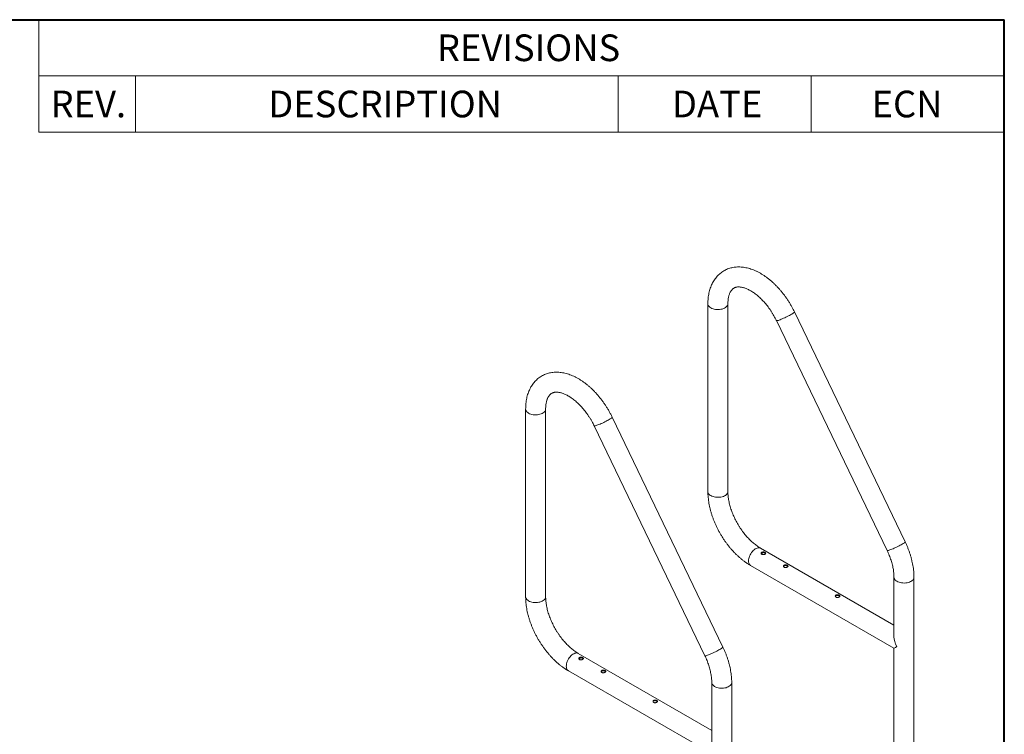
# Model space of a CAD drawing. Units: inches. Extents: x 0.3 to 10.6, y 0.4 to 8.2.
# Drawn here: x 7.6 to 10.6, y 6 to 8.2 of the extents above; entities that cross this region are included whole.
import ezdxf

# ---------------------------------------------------------------- set-up
doc = ezdxf.new("R2010")
doc.units = ezdxf.units.IN
doc.header["$MEASUREMENT"] = 0
doc.styles.add('SLDTEXTSTYLE0', font='TXT', dxfattribs={"width": 0.75})

# ---------------------------------------------------------------- blocks, each defined once
blk = doc.blocks.new('SW_TABLEANNOTATION_0')
at = {"color": 0, "linetype": 'Continuous', "lineweight": 0}
for p, q in [((0, 0), (0, -0.3512)), ((3.019, 0), (0, 0)), ((3.019, -0.3512), (3.019, 0)), ((0, -0.1756), (3.019, -0.1756)), ((0.3019, -0.1756), (0.3019, -0.3512)), ((1.8114, -0.1756), (1.8114, -0.3512)), ((2.4152, -0.1756), (2.4152, -0.3512)), ((0, -0.3512), (3.019, -0.3512))]:
    blk.add_line(p, q, dxfattribs=at)
at = {"color": 0, "linetype": 'Continuous', "lineweight": 0, "attachment_point": 1, "style": 'SLDTEXTSTYLE0'}
for s, insert, char_height in [('REVISIONS', (1.2446, -0.0462), 0.08333), ('REV.', (0.0365, -0.2219), 0.08333), ('DESCRIPTION', (0.7174, -0.2219), 0.083333), ('DATE', (1.9798, -0.2219), 0.08333), ('ECN', (2.604, -0.2219), 0.08333)]:
    blk.add_mtext(s, dxfattribs=dict(at, insert=insert, char_height=char_height))

msp = doc.modelspace()

# ---------------------------------------------------------------- linework, layer by layer
at = {"color": 7, "linetype": 'Continuous', "lineweight": 40}
for p in [(0.32993, 8.19207), (10.62993, 0.39207)]:
    msp.add_line(p, (10.62993, 8.19207), dxfattribs=at)
at = {"color": 7, "linetype": 'Continuous', "lineweight": 15}
for p, q in [((9.70303, 7.30381), (9.70303, 6.71692)), ((9.76553, 6.71692), (9.76553, 7.30381)), ((10.31983, 6.55981), (9.97364, 7.2785)), ((9.91734, 7.25138), (10.26352, 6.53269)), ((9.13308, 6.97478), (9.13308, 6.38789)), ((9.19558, 6.38789), (9.19558, 6.97478)), ((9.74987, 6.23078), (9.40369, 6.94947)), ((9.34738, 6.92235), (9.69357, 6.20366)), ((10.28492, 6.29903), (9.86776, 6.53986)), ((9.83651, 6.48573), (10.28492, 6.22687)), ((10.28492, 6.44905), (10.28492, 6.26295)), ((10.34742, 5.11808), (10.34742, 6.44905)), ((10.28492, 6.22687), (10.28492, 5.93394)), ((9.71497, 5.97), (9.2978, 6.21083)), ((9.26655, 6.1567), (9.71497, 5.89784)), ((9.71497, 6.12002), (9.71497, 5.93392)), ((9.77747, 5.60492), (9.77747, 6.12002))]:
    msp.add_line(p, q, dxfattribs=at)
at = {"color": 8, "linetype": 'Continuous', "lineweight": 15}
for p, q in [((9.87279, 6.52472), (9.87276, 6.526)), ((9.30283, 6.19569), (9.3028, 6.19697))]:
    msp.add_line(p, q, dxfattribs=at)
at = {"color": 8, "linetype": 'Continuous', "lineweight": 15, "flags": 128}
for points in [[(9.71219, 7.29105), (9.70938, 7.29291), (9.70704, 7.29497), (9.70521, 7.29719), (9.70392, 7.29954), (9.7032, 7.30196), (9.70303, 7.30381)], [(9.76553, 7.30379), (9.76551, 7.30319), (9.76508, 7.30074), (9.76407, 7.29835), (9.7625, 7.29606), (9.76041, 7.29391), (9.75784, 7.29195), (9.75482, 7.29021), (9.75142, 7.28872), (9.7477, 7.28752), (9.74374, 7.28661), (9.73959, 7.28603), (9.73535, 7.28578), (9.73109, 7.28586), (9.72688, 7.28628), (9.72282, 7.28703), (9.71897, 7.28808), (9.7154, 7.28943), (9.71219, 7.29105)], [(9.92339, 7.25219), (9.92598, 7.25305), (9.92893, 7.25413), (9.93219, 7.25542), (9.9357, 7.25688), (9.93939, 7.2585), (9.9432, 7.26023), (9.94705, 7.26205), (9.95086, 7.26393), (9.95458, 7.26582), (9.95813, 7.2677), (9.96144, 7.26953), (9.96446, 7.27127), (9.96712, 7.27289), (9.96938, 7.27437), (9.9712, 7.27567), (9.97253, 7.27677), (9.97336, 7.27765), (9.97368, 7.27829), (9.97364, 7.2785)], [(9.91734, 7.25138), (9.91751, 7.2512), (9.91825, 7.25106), (9.91949, 7.25118), (9.92121, 7.25156), (9.92339, 7.25219)], [(9.14223, 6.96202), (9.13943, 6.96388), (9.13709, 6.96594), (9.13525, 6.96816), (9.13396, 6.97051), (9.13324, 6.97293), (9.13308, 6.97478)], [(9.19558, 6.97476), (9.19556, 6.97416), (9.19512, 6.97171), (9.19411, 6.96932), (9.19255, 6.96703), (9.19046, 6.96488), (9.18788, 6.96292), (9.18486, 6.96118), (9.18146, 6.95969), (9.17775, 6.95849), (9.17378, 6.95758), (9.16964, 6.957), (9.16539, 6.95675), (9.16113, 6.95683), (9.15693, 6.95725), (9.15286, 6.958), (9.14901, 6.95905), (9.14544, 6.9604), (9.14223, 6.96202)], [(9.35343, 6.92316), (9.35602, 6.92402), (9.35898, 6.9251), (9.36224, 6.92639), (9.36575, 6.92785), (9.36944, 6.92947), (9.37324, 6.9312), (9.37709, 6.93302), (9.38091, 6.9349), (9.38462, 6.93679), (9.38817, 6.93867), (9.39149, 6.9405), (9.3945, 6.94224), (9.39717, 6.94386), (9.39942, 6.94534), (9.40124, 6.94664), (9.40257, 6.94774), (9.40341, 6.94862), (9.40372, 6.94926), (9.40369, 6.94947)], [(9.34738, 6.92235), (9.34756, 6.92217), (9.34829, 6.92203), (9.34953, 6.92215), (9.35126, 6.92253), (9.35343, 6.92316)], [(9.71219, 6.70416), (9.70938, 6.70602), (9.70704, 6.70808), (9.70521, 6.7103), (9.70392, 6.71265), (9.7032, 6.71507), (9.70303, 6.71692)], [(9.76553, 6.71692), (9.76551, 6.7163), (9.76508, 6.71385), (9.76407, 6.71146), (9.7625, 6.70917), (9.76041, 6.70702), (9.75784, 6.70506), (9.75482, 6.70332), (9.75142, 6.70183), (9.7477, 6.70063), (9.74374, 6.69972), (9.73959, 6.69914), (9.73535, 6.69889), (9.73109, 6.69897), (9.72688, 6.69939), (9.72282, 6.70014), (9.71897, 6.70119), (9.7154, 6.70254), (9.71219, 6.70416)], [(10.26958, 6.53349), (10.27217, 6.53436), (10.27512, 6.53544), (10.27838, 6.53673), (10.28189, 6.53819), (10.28558, 6.5398), (10.28939, 6.54154), (10.29323, 6.54336), (10.29705, 6.54524), (10.30077, 6.54713), (10.30432, 6.54901), (10.30763, 6.55083), (10.31065, 6.55258), (10.31331, 6.5542), (10.31557, 6.55567), (10.31738, 6.55697), (10.31872, 6.55807), (10.31955, 6.55895), (10.31986, 6.5596), (10.31983, 6.55981)], [(9.86776, 6.53986), (9.86722, 6.54015), (9.86488, 6.541), (9.8623, 6.54132), (9.85953, 6.54111), (9.85663, 6.54037), (9.85364, 6.53912), (9.85063, 6.53738), (9.84764, 6.53518), (9.84473, 6.53257), (9.84197, 6.52958), (9.83939, 6.52628), (9.83705, 6.52274), (9.83499, 6.519), (9.83325, 6.51515), (9.83187, 6.51126), (9.83086, 6.5074), (9.83024, 6.50363), (9.83004, 6.50004)], [(10.26352, 6.53269), (10.2637, 6.53251), (10.26444, 6.53237), (10.26568, 6.53249), (10.2674, 6.53287), (10.26958, 6.53349)], [(9.83004, 6.50004), (9.83024, 6.49668), (9.83086, 6.49363), (9.83187, 6.49093), (9.83325, 6.48864), (9.83499, 6.4868), (9.83651, 6.48573)], [(9.87246, 6.5203), (9.87258, 6.5212), (9.87279, 6.52472)], [(10.28492, 6.44903), (10.28509, 6.4472), (10.28581, 6.44477), (10.2871, 6.44243), (10.28893, 6.4402), (10.29127, 6.43815), (10.29408, 6.43629)], [(10.29408, 6.43629), (10.29729, 6.43467), (10.30086, 6.43332), (10.30471, 6.43226), (10.30877, 6.43152), (10.31298, 6.4311), (10.31724, 6.43102), (10.32148, 6.43127), (10.32563, 6.43185), (10.32959, 6.43275), (10.33331, 6.43396), (10.33671, 6.43545), (10.33973, 6.43719), (10.3423, 6.43915), (10.34439, 6.4413), (10.34596, 6.44359), (10.34697, 6.44598), (10.3474, 6.44843), (10.34742, 6.44905)], [(9.14223, 6.37513), (9.13943, 6.37699), (9.13709, 6.37905), (9.13525, 6.38127), (9.13396, 6.38362), (9.13324, 6.38604), (9.13308, 6.38789)], [(9.19558, 6.38789), (9.19556, 6.38727), (9.19512, 6.38482), (9.19411, 6.38243), (9.19255, 6.38014), (9.19046, 6.378), (9.18788, 6.37603), (9.18486, 6.37429), (9.18146, 6.3728), (9.17775, 6.3716), (9.17378, 6.37069), (9.16964, 6.37011), (9.16539, 6.36986), (9.16113, 6.36994), (9.15693, 6.37036), (9.15286, 6.37111), (9.14901, 6.37216), (9.14544, 6.37351), (9.14223, 6.37513)], [(9.69962, 6.20446), (9.70221, 6.20533), (9.70516, 6.20641), (9.70843, 6.2077), (9.71193, 6.20916), (9.71562, 6.21078), (9.71943, 6.21251), (9.72328, 6.21433), (9.72709, 6.21621), (9.73081, 6.2181), (9.73436, 6.21998), (9.73767, 6.2218), (9.74069, 6.22355), (9.74335, 6.22517), (9.74561, 6.22664), (9.74743, 6.22794), (9.74876, 6.22904), (9.74959, 6.22992), (9.74991, 6.23057), (9.74987, 6.23078)], [(9.2978, 6.21083), (9.29726, 6.21112), (9.29492, 6.21197), (9.29234, 6.21229), (9.28958, 6.21208), (9.28667, 6.21134), (9.28368, 6.21009), (9.28067, 6.20835), (9.27768, 6.20615), (9.27478, 6.20354), (9.27201, 6.20055), (9.26943, 6.19726), (9.26709, 6.19371), (9.26504, 6.18997), (9.2633, 6.18612), (9.26191, 6.18223), (9.2609, 6.17837), (9.26029, 6.1746), (9.26008, 6.17101)], [(9.3025, 6.19127), (9.30262, 6.19217), (9.30283, 6.19569)], [(9.69357, 6.20366), (9.69374, 6.20348), (9.69448, 6.20334), (9.69572, 6.20346), (9.69744, 6.20384), (9.69962, 6.20446)], [(9.26008, 6.17101), (9.26029, 6.16765), (9.2609, 6.1646), (9.26191, 6.1619), (9.2633, 6.15961), (9.26504, 6.15777), (9.26655, 6.1567)], [(9.71497, 6.12), (9.71513, 6.11817), (9.71585, 6.11575), (9.71714, 6.1134), (9.71898, 6.11117), (9.72132, 6.10912), (9.72412, 6.10726)], [(9.72412, 6.10726), (9.72733, 6.10564), (9.7309, 6.10429), (9.73475, 6.10323), (9.73882, 6.10249), (9.74302, 6.10207), (9.74728, 6.10199), (9.75153, 6.10224), (9.75567, 6.10282), (9.75964, 6.10372), (9.76335, 6.10493), (9.76675, 6.10642), (9.76977, 6.10816), (9.77235, 6.11012), (9.77444, 6.11227), (9.776, 6.11456), (9.77701, 6.11695), (9.77745, 6.1194), (9.77747, 6.12002)]]:
    msp.add_lwpolyline(points, dxfattribs=at)
at = {"color": 7, "linetype": 'Continuous', "lineweight": 15}
for major_axis, ratio, start_param, end_param in [((-0.0221, 0.03827), 0.5773346, 0.7853575, 1.5707557), ((0.03125, 0.01804), 0.0000704, 2.3561539, 3.141552)]:
    msp.add_ellipse((10.31617, 6.24491), major_axis=major_axis, ratio=ratio, start_param=start_param, end_param=end_param, dxfattribs=at)
for points, knots in [([(9.97364, 7.2785), (9.97285, 7.28012), (9.97059, 7.28476), (9.96662, 7.29232), (9.96166, 7.30113), (9.95641, 7.30978), (9.9509, 7.31825), (9.94515, 7.3265), (9.93915, 7.33454), (9.93294, 7.34232), (9.92651, 7.34985), (9.91988, 7.35709), (9.91306, 7.36403), (9.90607, 7.37065), (9.89893, 7.37693), (9.89163, 7.38285), (9.8842, 7.38839), (9.87666, 7.39354), (9.86901, 7.39828), (9.86128, 7.40258), (9.85348, 7.40643), (9.84563, 7.4098), (9.83777, 7.41268), (9.82992, 7.41505), (9.82211, 7.4169), (9.81437, 7.41822), (9.80673, 7.41901), (9.79923, 7.41926), (9.79189, 7.41898), (9.78474, 7.41819), (9.7778, 7.41688), (9.77109, 7.41508), (9.76462, 7.41281), (9.75842, 7.41006), (9.75248, 7.40687), (9.74683, 7.40324), (9.74147, 7.39918), (9.73642, 7.39471), (9.73168, 7.38985), (9.72727, 7.38459), (9.72319, 7.37894), (9.71946, 7.37292), (9.71607, 7.36653), (9.71305, 7.35977), (9.71041, 7.35267), (9.70815, 7.34523), (9.70629, 7.33749), (9.70484, 7.32945), (9.7038, 7.32115), (9.70315, 7.31261), (9.70307, 7.30675), (9.70303, 7.30381)], [0, 0, 0, 0, 0.0113203, 0.0324421, 0.0535601, 0.0746786, 0.0958025, 0.1169369, 0.1380878, 0.1592613, 0.1804629, 0.2016984, 0.2229731, 0.2442914, 0.2656572, 0.2870726, 0.3085384, 0.3300518, 0.3516066, 0.3731916, 0.3947856, 0.4163572, 0.4378708, 0.4592842, 0.48055, 0.5016207, 0.5224539, 0.5430163, 0.5632894, 0.5832705, 0.6029726, 0.6224225, 0.6416587, 0.6607272, 0.67968, 0.6985722, 0.7174488, 0.736359, 0.7553577, 0.774496, 0.7938198, 0.8133671, 0.833166, 0.8532321, 0.8735678, 0.8941613, 0.9149875, 0.9360122, 0.9571948, 0.9784933, 1, 1, 1, 1]), ([(9.76553, 7.30381), (9.76554, 7.30487), (9.76557, 7.30794), (9.76583, 7.3128), (9.76639, 7.31826), (9.76722, 7.32336), (9.76829, 7.32807), (9.76956, 7.3324), (9.77102, 7.33633), (9.77265, 7.33987), (9.77443, 7.34303), (9.77634, 7.34582), (9.7784, 7.34827), (9.78063, 7.35043), (9.78312, 7.35232), (9.78585, 7.35389), (9.78878, 7.35509), (9.79181, 7.35594), (9.79497, 7.35647), (9.79841, 7.35671), (9.80217, 7.35664), (9.80629, 7.35621), (9.81061, 7.35542), (9.81514, 7.35426), (9.81987, 7.35271), (9.82478, 7.35077), (9.82986, 7.34842), (9.83507, 7.34568), (9.84039, 7.34252), (9.8458, 7.33897), (9.85127, 7.33502), (9.85677, 7.33069), (9.86227, 7.32597), (9.86775, 7.3209), (9.87318, 7.31548), (9.87853, 7.30973), (9.88377, 7.30368), (9.88889, 7.29735), (9.89386, 7.29076), (9.89865, 7.28393), (9.90325, 7.27691), (9.90763, 7.2697), (9.91177, 7.26235), (9.91497, 7.25622), (9.91677, 7.25255), (9.91734, 7.25138)], [0, 0, 0, 0, 0.0118418, 0.0344185, 0.0569336, 0.0794178, 0.101906, 0.1244484, 0.1471271, 0.1700586, 0.1934086, 0.2174107, 0.2424004, 0.2688562, 0.2974256, 0.328703, 0.3579191, 0.3845477, 0.4093331, 0.4328612, 0.4578051, 0.4817841, 0.5051357, 0.5281084, 0.5508653, 0.5735162, 0.5961342, 0.6187587, 0.6414217, 0.6641462, 0.6869457, 0.7098265, 0.73279, 0.7558338, 0.7789532, 0.8021416, 0.8253917, 0.8486949, 0.8720425, 0.8954255, 0.9188347, 0.9422605, 0.9656938, 0.9891242, 1, 1, 1, 1]), ([(9.40369, 6.94947), (9.4029, 6.95109), (9.40063, 6.95573), (9.39666, 6.96329), (9.3917, 6.9721), (9.38645, 6.98075), (9.38095, 6.98922), (9.37519, 6.99747), (9.3692, 7.00551), (9.36298, 7.0133), (9.35655, 7.02082), (9.34992, 7.02806), (9.3431, 7.035), (9.33612, 7.04162), (9.32897, 7.0479), (9.32167, 7.05382), (9.31425, 7.05936), (9.3067, 7.06451), (9.29905, 7.06925), (9.29132, 7.07355), (9.28352, 7.0774), (9.27567, 7.08077), (9.26781, 7.08365), (9.25996, 7.08602), (9.25215, 7.08787), (9.24441, 7.08919), (9.23677, 7.08998), (9.22927, 7.09023), (9.22193, 7.08995), (9.21478, 7.08916), (9.20784, 7.08785), (9.20113, 7.08605), (9.19467, 7.08378), (9.18846, 7.08103), (9.18252, 7.07784), (9.17687, 7.07421), (9.17151, 7.07015), (9.16646, 7.06569), (9.16173, 7.06082), (9.15732, 7.05556), (9.15324, 7.04991), (9.1495, 7.04389), (9.14611, 7.0375), (9.14309, 7.03074), (9.14045, 7.02364), (9.13819, 7.0162), (9.13633, 7.00846), (9.13488, 7.00042), (9.13385, 6.99212), (9.1332, 6.98358), (9.13312, 6.97772), (9.13308, 6.97478)], [0, 0, 0, 0, 0.0113203, 0.0324421, 0.0535601, 0.0746786, 0.0958025, 0.1169369, 0.1380878, 0.1592613, 0.1804629, 0.2016984, 0.2229731, 0.2442914, 0.2656572, 0.2870726, 0.3085384, 0.3300518, 0.3516066, 0.3731916, 0.3947856, 0.4163572, 0.4378708, 0.4592842, 0.48055, 0.5016207, 0.5224539, 0.5430163, 0.5632894, 0.5832705, 0.6029726, 0.6224225, 0.6416587, 0.6607272, 0.67968, 0.6985722, 0.7174488, 0.736359, 0.7553577, 0.774496, 0.7938198, 0.8133671, 0.833166, 0.8532321, 0.8735678, 0.8941613, 0.9149875, 0.9360122, 0.9571948, 0.9784934, 1, 1, 1, 1]), ([(9.19558, 6.97478), (9.19558, 6.97584), (9.19561, 6.97891), (9.19587, 6.98377), (9.19644, 6.98923), (9.19727, 6.99433), (9.19833, 6.99904), (9.1996, 7.00337), (9.20107, 7.0073), (9.20269, 7.01084), (9.20447, 7.014), (9.20638, 7.01679), (9.20844, 7.01924), (9.21067, 7.0214), (9.21317, 7.02329), (9.21589, 7.02486), (9.21882, 7.02606), (9.22185, 7.02691), (9.22501, 7.02744), (9.22845, 7.02768), (9.23222, 7.02761), (9.23633, 7.02718), (9.24065, 7.02639), (9.24519, 7.02523), (9.24991, 7.02368), (9.25483, 7.02174), (9.2599, 7.01939), (9.26511, 7.01665), (9.27044, 7.0135), (9.27584, 7.00994), (9.28131, 7.00599), (9.28681, 7.00166), (9.29231, 6.99694), (9.29779, 6.99187), (9.30322, 6.98645), (9.30857, 6.9807), (9.31382, 6.97465), (9.31893, 6.96832), (9.3239, 6.96173), (9.32869, 6.9549), (9.33329, 6.94788), (9.33767, 6.94067), (9.34181, 6.93332), (9.34502, 6.92719), (9.34681, 6.92352), (9.34738, 6.92235)], [0, 0, 0, 0, 0.0118418, 0.0344185, 0.0569336, 0.0794178, 0.101906, 0.1244484, 0.1471271, 0.1700586, 0.1934086, 0.2174107, 0.2424004, 0.2688562, 0.2974255, 0.328703, 0.357919, 0.3845477, 0.4093331, 0.4328612, 0.4578051, 0.4817841, 0.5051357, 0.5281083, 0.5508653, 0.5735162, 0.5961342, 0.6187587, 0.6414217, 0.6641462, 0.6869457, 0.7098265, 0.73279, 0.7558338, 0.7789532, 0.8021416, 0.8253917, 0.8486949, 0.8720425, 0.8954255, 0.9188347, 0.9422605, 0.9656938, 0.9891242, 1, 1, 1, 1]), ([(9.70303, 6.71692), (9.70305, 6.71532), (9.70308, 6.71077), (9.70346, 6.70314), (9.70429, 6.69403), (9.70552, 6.68481), (9.70714, 6.67552), (9.70914, 6.66618), (9.71151, 6.65682), (9.71425, 6.64744), (9.71733, 6.63809), (9.72076, 6.62877), (9.72451, 6.61951), (9.72859, 6.61033), (9.73298, 6.60126), (9.73766, 6.5923), (9.74263, 6.58349), (9.74788, 6.57484), (9.75339, 6.56638), (9.75914, 6.55812), (9.76514, 6.55009), (9.77136, 6.5423), (9.77779, 6.53478), (9.78442, 6.52754), (9.79123, 6.5206), (9.79822, 6.51398), (9.80537, 6.50771), (9.81267, 6.50179), (9.82009, 6.49624), (9.8275, 6.49119), (9.833, 6.48777), (9.83596, 6.48605), (9.83651, 6.48573)], [0, 0, 0, 0, 0.018979, 0.0540939, 0.0891733, 0.1242202, 0.1592185, 0.1941591, 0.2290386, 0.2638579, 0.2986206, 0.3333322, 0.3680001, 0.4026323, 0.4372374, 0.4718248, 0.5064037, 0.5409839, 0.5755727, 0.6101789, 0.6448118, 0.679482, 0.7141984, 0.74897, 0.7838059, 0.8187135, 0.8536985, 0.8887651, 0.9239138, 0.9591408, 0.9924849, 1, 1, 1, 1]), ([(9.86776, 6.53986), (9.86683, 6.5404), (9.86413, 6.54199), (9.85959, 6.54492), (9.85413, 6.54879), (9.84864, 6.55305), (9.84313, 6.55768), (9.83765, 6.56268), (9.83221, 6.56803), (9.82684, 6.57372), (9.82157, 6.57971), (9.81642, 6.58598), (9.81142, 6.59252), (9.80659, 6.5993), (9.80195, 6.60629), (9.79753, 6.61346), (9.79333, 6.62078), (9.78939, 6.62822), (9.78571, 6.63575), (9.78231, 6.64334), (9.7792, 6.65096), (9.77639, 6.65856), (9.7739, 6.66612), (9.77173, 6.67361), (9.76988, 6.68099), (9.76835, 6.68823), (9.76716, 6.69529), (9.76629, 6.70215), (9.76574, 6.70877), (9.76555, 6.71365), (9.76554, 6.71631), (9.76553, 6.71692)], [0, 0, 0, 0, 0.01842139, 0.0537023, 0.08909025, 0.12460334, 0.16024481, 0.19601223, 0.23189883, 0.26789461, 0.30398911, 0.34016885, 0.3764201, 0.4127294, 0.44908251, 0.48546435, 0.52186072, 0.55825661, 0.59463296, 0.63097503, 0.66726861, 0.70349888, 0.73965185, 0.7757133, 0.81167012, 0.84750982, 0.88322189, 0.91879798, 0.95423328, 0.98952801, 1, 1, 1, 1]), ([(10.34742, 6.44905), (10.34741, 6.45064), (10.34738, 6.4552), (10.347, 6.46282), (10.34617, 6.47194), (10.34494, 6.48115), (10.34332, 6.49044), (10.34131, 6.49978), (10.33894, 6.50915), (10.33621, 6.51852), (10.33312, 6.52788), (10.3297, 6.53719), (10.32594, 6.54645), (10.3226, 6.55399), (10.3205, 6.55841), (10.31983, 6.55981)], [0, 0, 0, 0, 0.04534243, 0.12923496, 0.21304249, 0.29677249, 0.38038626, 0.46386227, 0.54719255, 0.63037875, 0.71342959, 0.79635872, 0.87918323, 0.96192231, 1, 1, 1, 1]), ([(9.8816, 6.52646), (9.8821, 6.52612), (9.88311, 6.52544), (9.88376, 6.5243), (9.88366, 6.52314), (9.88275, 6.52201), (9.88114, 6.52098), (9.87905, 6.52018), (9.87669, 6.5197), (9.87429, 6.51967), (9.87212, 6.52019), (9.87047, 6.52123), (9.8695, 6.52266), (9.86929, 6.52428), (9.86988, 6.52585), (9.87123, 6.52712), (9.87315, 6.5279), (9.87543, 6.52815), (9.87784, 6.52789), (9.88001, 6.52728), (9.88111, 6.52671), (9.8816, 6.52646)], [0, 0, 0, 0, 0.052727, 0.1054196, 0.1589863, 0.2131593, 0.2664004, 0.3186599, 0.3713413, 0.4252175, 0.4792662, 0.5321109, 0.5842713, 0.6373113, 0.691432, 0.745175, 0.797701, 0.8500382, 0.9034574, 0.9576452, 1, 1, 1, 1]), ([(10.26352, 6.53269), (10.26414, 6.53139), (10.26595, 6.52757), (10.26875, 6.5212), (10.27181, 6.51358), (10.27455, 6.50598), (10.27699, 6.49843), (10.2791, 6.49096), (10.28089, 6.4836), (10.28235, 6.4764), (10.28348, 6.46937), (10.2843, 6.46255), (10.28478, 6.4561), (10.28492, 6.45165), (10.28492, 6.44938), (10.28492, 6.44905)], [0, 0, 0, 0, 0.0450472, 0.1320944, 0.219031, 0.3058098, 0.3923965, 0.4787583, 0.5648633, 0.6506828, 0.7361921, 0.8213728, 0.9062151, 0.9862151, 1, 1, 1, 1]), ([(9.86959, 6.523), (9.86969, 6.52338), (9.86994, 6.52429), (9.87122, 6.52543), (9.87311, 6.52622), (9.87538, 6.52646), (9.87778, 6.5262), (9.87998, 6.52558), (9.8811, 6.525), (9.8816, 6.52475)], [0, 0, 0, 0, 0.1097889, 0.2644447, 0.4151026, 0.5650495, 0.7184835, 0.8745464, 1, 1, 1, 1]), ([(9.8816, 6.52475), (9.88212, 6.52441), (9.883, 6.52385), (9.88329, 6.52324), (9.8834, 6.523)], [0, 0, 0, 0, 0.6045007, 1, 1, 1, 1]), ([(9.95157, 6.48607), (9.95208, 6.48573), (9.95309, 6.48505), (9.95374, 6.48391), (9.95364, 6.48275), (9.95272, 6.48161), (9.95112, 6.48059), (9.94903, 6.47978), (9.94667, 6.4793), (9.94426, 6.47928), (9.9421, 6.47979), (9.94045, 6.48084), (9.93947, 6.48226), (9.93926, 6.48388), (9.93985, 6.48546), (9.94121, 6.48672), (9.94313, 6.4875), (9.94541, 6.48775), (9.94782, 6.4875), (9.94998, 6.48688), (9.95109, 6.48631), (9.95157, 6.48607)], [0, 0, 0, 0, 0.052727, 0.1054196, 0.1589863, 0.2131593, 0.2664004, 0.31866, 0.3713413, 0.4252175, 0.4792662, 0.5321098, 0.5842713, 0.6373113, 0.691432, 0.745175, 0.797701, 0.8500382, 0.9034574, 0.9576452, 1, 1, 1, 1]), ([(9.93956, 6.4826), (9.93966, 6.48298), (9.93991, 6.4839), (9.94119, 6.48504), (9.94308, 6.48582), (9.94535, 6.48607), (9.94776, 6.48581), (9.94995, 6.48518), (9.95107, 6.48461), (9.95157, 6.48435)], [0, 0, 0, 0, 0.1097875, 0.2644443, 0.4151025, 0.5650511, 0.7184832, 0.8745492, 1, 1, 1, 1]), ([(9.95157, 6.48435), (9.9521, 6.48401), (9.95297, 6.48346), (9.95326, 6.48284), (9.95338, 6.4826)], [0, 0, 0, 0, 0.6045007, 1, 1, 1, 1]), ([(9.13308, 6.38789), (9.13309, 6.38629), (9.13312, 6.38174), (9.1335, 6.37411), (9.13433, 6.365), (9.13556, 6.35578), (9.13718, 6.34649), (9.13918, 6.33715), (9.14156, 6.32779), (9.14429, 6.31841), (9.14737, 6.30906), (9.1508, 6.29974), (9.15456, 6.29048), (9.15863, 6.2813), (9.16302, 6.27223), (9.1677, 6.26327), (9.17268, 6.25446), (9.17792, 6.24581), (9.18343, 6.23735), (9.18919, 6.22909), (9.19518, 6.22106), (9.2014, 6.21327), (9.20783, 6.20575), (9.21446, 6.19851), (9.22128, 6.19157), (9.22827, 6.18496), (9.23541, 6.17868), (9.24271, 6.17276), (9.25014, 6.16721), (9.25754, 6.16216), (9.26304, 6.15875), (9.26601, 6.15702), (9.26655, 6.1567)], [0, 0, 0, 0, 0.01897903, 0.05409394, 0.08917331, 0.12422019, 0.15921846, 0.19415906, 0.2290386, 0.26385794, 0.2986206, 0.33333221, 0.36800009, 0.40263233, 0.43723744, 0.4718248, 0.50640373, 0.54098395, 0.57557272, 0.61017885, 0.64481184, 0.67948205, 0.71419837, 0.74897003, 0.78380591, 0.81871346, 0.85369849, 0.88876515, 0.92391384, 0.95914075, 0.99248488, 1, 1, 1, 1]), ([(9.2978, 6.21083), (9.29687, 6.21137), (9.29417, 6.21296), (9.28963, 6.21589), (9.28417, 6.21976), (9.27868, 6.22402), (9.27317, 6.22865), (9.26769, 6.23365), (9.26225, 6.23901), (9.25688, 6.24469), (9.25161, 6.25068), (9.24646, 6.25695), (9.24146, 6.26349), (9.23663, 6.27027), (9.232, 6.27726), (9.22757, 6.28443), (9.22338, 6.29175), (9.21943, 6.29919), (9.21575, 6.30672), (9.21235, 6.31431), (9.20924, 6.32193), (9.20644, 6.32953), (9.20394, 6.33709), (9.20177, 6.34458), (9.19992, 6.35196), (9.1984, 6.3592), (9.1972, 6.36627), (9.19633, 6.37312), (9.19578, 6.37974), (9.19559, 6.38462), (9.19558, 6.38728), (9.19558, 6.38789)], [0, 0, 0, 0, 0.0184214, 0.0537023, 0.0890902, 0.1246033, 0.1602448, 0.1960122, 0.2318988, 0.2678946, 0.3039891, 0.3401688, 0.3764201, 0.4127294, 0.4490825, 0.4854643, 0.5218607, 0.5582566, 0.594633, 0.630975, 0.6672686, 0.7034989, 0.7396518, 0.7757133, 0.8116701, 0.8475098, 0.8832219, 0.918798, 0.9542333, 0.989528, 1, 1, 1, 1]), ([(10.11362, 6.39252), (10.11412, 6.39218), (10.11513, 6.3915), (10.11578, 6.39036), (10.11568, 6.3892), (10.11477, 6.38806), (10.11316, 6.38704), (10.11107, 6.38623), (10.10871, 6.38576), (10.10631, 6.38573), (10.10414, 6.38625), (10.10249, 6.38729), (10.10152, 6.38871), (10.10131, 6.39033), (10.1019, 6.39191), (10.10325, 6.39318), (10.10517, 6.39396), (10.10745, 6.3942), (10.10986, 6.39395), (10.11203, 6.39333), (10.11313, 6.39277), (10.11362, 6.39252)], [0, 0, 0, 0, 0.0527269, 0.1054205, 0.1589865, 0.2131594, 0.2664005, 0.31866, 0.3713414, 0.4252166, 0.4792654, 0.53211, 0.5842715, 0.6373115, 0.6914321, 0.7451751, 0.797701, 0.8500383, 0.9034574, 0.9576452, 1, 1, 1, 1]), ([(10.10161, 6.38906), (10.10171, 6.38944), (10.10196, 6.39035), (10.10324, 6.39149), (10.10513, 6.39228), (10.1074, 6.39252), (10.1098, 6.39226), (10.11199, 6.39164), (10.11312, 6.39106), (10.11362, 6.3908)], [0, 0, 0, 0, 0.1097876, 0.264444, 0.4151019, 0.5650506, 0.7184829, 0.8745491, 1, 1, 1, 1]), ([(10.11362, 6.3908), (10.11414, 6.39047), (10.11501, 6.38991), (10.11531, 6.3893), (10.11542, 6.38905)], [0, 0, 0, 0, 0.6045122, 1, 1, 1, 1]), ([(9.77747, 6.12002), (9.77745, 6.12161), (9.77742, 6.12617), (9.77704, 6.13379), (9.77621, 6.14291), (9.77498, 6.15212), (9.77336, 6.16141), (9.77136, 6.17075), (9.76899, 6.18012), (9.76625, 6.18949), (9.76317, 6.19885), (9.75974, 6.20817), (9.75598, 6.21742), (9.75265, 6.22496), (9.75054, 6.22938), (9.74987, 6.23078)], [0, 0, 0, 0, 0.0453424, 0.129235, 0.2130425, 0.2967725, 0.3803863, 0.4638623, 0.5471925, 0.6303788, 0.7134296, 0.7963587, 0.8791832, 0.9619223, 1, 1, 1, 1]), ([(9.31164, 6.19743), (9.31215, 6.19709), (9.31316, 6.19641), (9.31381, 6.19527), (9.31371, 6.19411), (9.31279, 6.19298), (9.31118, 6.19195), (9.30909, 6.19115), (9.30673, 6.19067), (9.30433, 6.19064), (9.30217, 6.19116), (9.30052, 6.1922), (9.29954, 6.19363), (9.29933, 6.19525), (9.29992, 6.19682), (9.30127, 6.19809), (9.3032, 6.19887), (9.30548, 6.19912), (9.30788, 6.19886), (9.31005, 6.19825), (9.31116, 6.19768), (9.31164, 6.19743)], [0, 0, 0, 0, 0.0527269, 0.1054194, 0.1589867, 0.2131594, 0.2664005, 0.3186602, 0.3713414, 0.4252173, 0.4792662, 0.5321109, 0.5842714, 0.6373112, 0.6914323, 0.745175, 0.7977012, 0.8500382, 0.9034572, 0.9576453, 1, 1, 1, 1]), ([(9.29963, 6.19397), (9.29973, 6.19435), (9.29998, 6.19526), (9.30126, 6.1964), (9.30315, 6.19719), (9.30542, 6.19743), (9.30782, 6.19717), (9.31002, 6.19655), (9.31114, 6.19597), (9.31164, 6.19572)], [0, 0, 0, 0, 0.1097895, 0.2644454, 0.4151024, 0.56505, 0.718484, 0.8745465, 1, 1, 1, 1]), ([(9.31164, 6.19572), (9.31217, 6.19538), (9.31304, 6.19482), (9.31333, 6.19421), (9.31345, 6.19397)], [0, 0, 0, 0, 0.6044992, 1, 1, 1, 1]), ([(9.69357, 6.20366), (9.69418, 6.20236), (9.696, 6.19854), (9.6988, 6.19217), (9.70185, 6.18455), (9.7046, 6.17695), (9.70703, 6.1694), (9.70914, 6.16193), (9.71093, 6.15457), (9.71239, 6.14737), (9.71353, 6.14034), (9.71434, 6.13352), (9.71482, 6.12707), (9.71496, 6.12262), (9.71496, 6.12035), (9.71497, 6.12002)], [0, 0, 0, 0, 0.0450472, 0.1320944, 0.219031, 0.3058098, 0.3923965, 0.4787583, 0.5648633, 0.6506828, 0.7361921, 0.8213728, 0.9062151, 0.9862151, 1, 1, 1, 1]), ([(9.38161, 6.15704), (9.38212, 6.1567), (9.38313, 6.15602), (9.38378, 6.15488), (9.38368, 6.15372), (9.38277, 6.15258), (9.38116, 6.15156), (9.37907, 6.15075), (9.37671, 6.15027), (9.3743, 6.15025), (9.37214, 6.15076), (9.37049, 6.15181), (9.36952, 6.15323), (9.3693, 6.15485), (9.3699, 6.15643), (9.37125, 6.15769), (9.37317, 6.15847), (9.37545, 6.15872), (9.37786, 6.15847), (9.38003, 6.15785), (9.38113, 6.15728), (9.38161, 6.15704)], [0, 0, 0, 0, 0.0527269, 0.1054194, 0.1589867, 0.2131594, 0.2664005, 0.3186603, 0.3713414, 0.4252174, 0.4792663, 0.5321098, 0.5842713, 0.6373111, 0.6914323, 0.745175, 0.7977012, 0.8500382, 0.9034572, 0.9576453, 1, 1, 1, 1]), ([(9.3696, 6.15358), (9.36971, 6.15395), (9.36995, 6.15487), (9.37123, 6.15601), (9.37312, 6.15679), (9.3754, 6.15704), (9.3778, 6.15678), (9.37999, 6.15615), (9.38111, 6.15558), (9.38161, 6.15532)], [0, 0, 0, 0, 0.1097881, 0.2644449, 0.4151023, 0.5650516, 0.7184837, 0.8745493, 1, 1, 1, 1]), ([(9.38161, 6.15532), (9.38214, 6.15498), (9.38301, 6.15443), (9.3833, 6.15381), (9.38342, 6.15357)], [0, 0, 0, 0, 0.6044992, 1, 1, 1, 1]), ([(9.54366, 6.06349), (9.54416, 6.06315), (9.54518, 6.06247), (9.54582, 6.06133), (9.54572, 6.06017), (9.54481, 6.05903), (9.5432, 6.05801), (9.54111, 6.0572), (9.53875, 6.05673), (9.53635, 6.0567), (9.53419, 6.05722), (9.53253, 6.05826), (9.53156, 6.05969), (9.53135, 6.0613), (9.53194, 6.06288), (9.53329, 6.06415), (9.53522, 6.06493), (9.53749, 6.06518), (9.5399, 6.06492), (9.54207, 6.0643), (9.54317, 6.06374), (9.54366, 6.06349)], [0, 0, 0, 0, 0.0527268, 0.1054203, 0.1589868, 0.2131595, 0.2664006, 0.3186603, 0.3713415, 0.4252165, 0.4792654, 0.5321101, 0.5842715, 0.6373113, 0.6914324, 0.7451751, 0.7977013, 0.8500383, 0.9034572, 0.9576453, 1, 1, 1, 1]), ([(9.53165, 6.06003), (9.53175, 6.06041), (9.532, 6.06132), (9.53328, 6.06246), (9.53517, 6.06325), (9.53744, 6.06349), (9.53984, 6.06323), (9.54204, 6.06261), (9.54316, 6.06203), (9.54366, 6.06177)], [0, 0, 0, 0, 0.1097883, 0.2644446, 0.4151017, 0.5650511, 0.7184834, 0.8745492, 1, 1, 1, 1]), ([(9.54366, 6.06177), (9.54419, 6.06144), (9.54506, 6.06088), (9.54535, 6.06027), (9.54547, 6.06002)], [0, 0, 0, 0, 0.6045107, 1, 1, 1, 1])]:
    msp.add_open_spline(points, degree=3, knots=knots, dxfattribs=at)

# ---------------------------------------------------------------- block references
at = {"color": 7, "linetype": 'Continuous', "lineweight": 0}
msp.add_blockref('SW_TABLEANNOTATION_0', (7.61089, 8.19207), dxfattribs=at)

doc.saveas('drawing.dxf')
